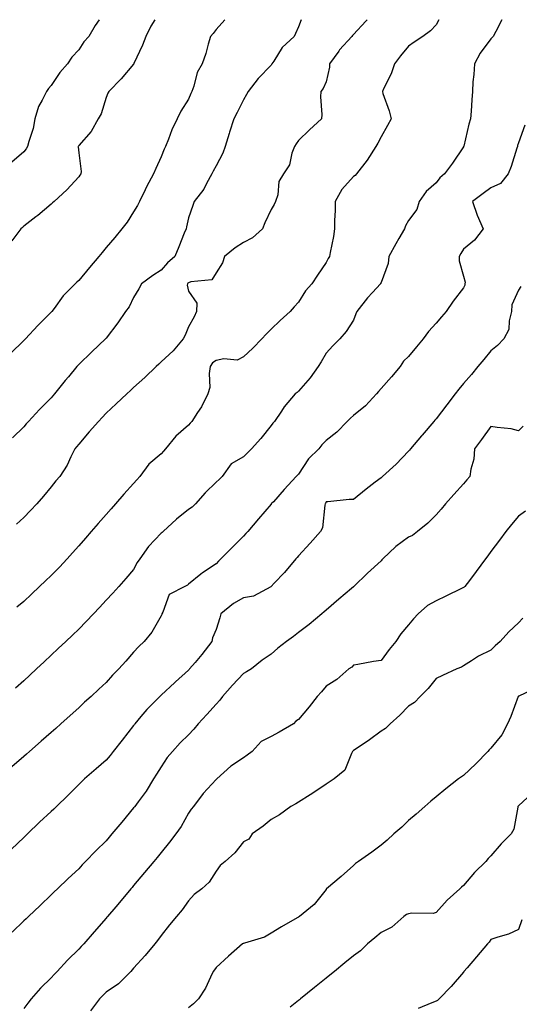
# Model space of a CAD drawing. Units: inches. Extents: x 1034483 to 1037123, y 7326938 to 7329578.
# Drawn here: x 1036627 to 1036808, y 7329220 to 7329578 of the extents above; entities that cross this region are included whole.
import ezdxf

# ---------------------------------------------------------------- set-up
doc = ezdxf.new("R2010")
doc.units = ezdxf.units.IN
doc.header["$MEASUREMENT"] = 0
doc.layers.add('Contour_10347326', color=7, linetype='Continuous', true_color=0x4fb15a)

msp = doc.modelspace()

# ---------------------------------------------------------------- linework, layer by layer
at = {"layer": 'Contour_10347326'}
for points in [[(1036701.22, 7329578, 3192), (1036698.05, 7329574.43, 3192), (1036697.03, 7329572.94, 3192), (1036696.04, 7329571.92, 3192), (1036695.18, 7329569.04, 3192), (1036694.3, 7329565.67, 3192), (1036693.03, 7329561.92, 3192), (1036691.16, 7329558.8, 3192), (1036689.94, 7329553.81, 3192), (1036689.22, 7329551.92, 3192), (1036688.83, 7329551.14, 3192), (1036688.05, 7329549.07, 3192), (1036685.18, 7329544.79, 3192), (1036683.85, 7329541.92, 3192), (1036681.96, 7329538.01, 3192), (1036680.75, 7329534.61, 3192), (1036679.63, 7329531.92, 3192), (1036679.1, 7329530.87, 3192), (1036678.05, 7329528.16, 3192), (1036676.12, 7329523.85, 3192), (1036675.28, 7329521.92, 3192), (1036672.76, 7329517.21, 3192), (1036672.23, 7329516.11, 3192), (1036670.18, 7329511.92, 3192), (1036669.48, 7329510.49, 3192), (1036668.05, 7329508.13, 3192), (1036665.63, 7329504.35, 3192), (1036663.75, 7329501.92, 3192), (1036661.16, 7329498.82, 3192), (1036658.05, 7329495.12, 3192), (1036656.59, 7329493.38, 3192), (1036655.35, 7329491.92, 3192), (1036652.01, 7329487.95, 3192), (1036648.05, 7329483.21, 3192), (1036647.41, 7329482.57, 3192), (1036646.72, 7329481.92, 3192), (1036642.39, 7329477.59, 3192), (1036639.14, 7329473.01, 3192), (1036638.32, 7329471.92, 3192), (1036638.21, 7329471.77, 3192), (1036638.05, 7329471.6, 3192), (1036633.23, 7329466.74, 3192), (1036628.67, 7329461.92, 3192), (1036628.36, 7329461.6, 3192), (1036628.05, 7329461.29, 3192), (1036623.3, 7329456.67, 3192)], [(1036655.5, 7329578, 3190), (1036654.07, 7329575.89, 3190), (1036651.78, 7329571.92, 3190), (1036649.98, 7329569.98, 3190), (1036648.05, 7329566.98, 3190), (1036645.61, 7329564.37, 3190), (1036643.97, 7329561.92, 3190), (1036641.17, 7329558.8, 3190), (1036638.05, 7329554.05, 3190), (1036637.05, 7329552.92, 3190), (1036636.35, 7329551.92, 3190), (1036634.81, 7329548.68, 3190), (1036633.48, 7329546.49, 3190), (1036632.15, 7329541.92, 3190), (1036631.49, 7329538.49, 3190), (1036629.87, 7329533.74, 3190), (1036629.42, 7329531.92, 3190), (1036628.89, 7329531.08, 3190), (1036628.05, 7329529.95, 3190), (1036623.75, 7329526.23, 3190)], [(1036675.78, 7329578, 3191), (1036674.36, 7329575.61, 3191), (1036672.46, 7329571.92, 3191), (1036671.21, 7329568.75, 3191), (1036668.15, 7329562.03, 3191), (1036668.11, 7329561.92, 3191), (1036668.05, 7329561.79, 3191), (1036663.52, 7329556.46, 3191), (1036659.01, 7329551.92, 3191), (1036658.66, 7329551.31, 3191), (1036658.05, 7329549.74, 3191), (1036656.17, 7329543.79, 3191), (1036655.1, 7329541.92, 3191), (1036652.58, 7329537.38, 3191), (1036648.05, 7329532.3, 3191), (1036647.93, 7329532.03, 3191), (1036647.91, 7329531.92, 3191), (1036647.87, 7329531.75, 3191), (1036648.05, 7329529.62, 3191), (1036648.93, 7329522.79, 3191), (1036648.79, 7329521.92, 3191), (1036648.52, 7329521.46, 3191), (1036648.05, 7329520.83, 3191), (1036643.77, 7329516.19, 3191), (1036639.12, 7329511.92, 3191), (1036638.58, 7329511.39, 3191), (1036638.05, 7329510.87, 3191), (1036633.13, 7329506.84, 3191), (1036632.46, 7329506.33, 3191), (1036628.05, 7329502.96, 3191), (1036627.58, 7329502.38, 3191), (1036627.01, 7329501.92, 3191), (1036623.75, 7329497.63, 3191)], [(1036729.04, 7329578, 3193), (1036728.05, 7329575.4, 3193), (1036726.98, 7329573, 3193), (1036726.49, 7329571.92, 3193), (1036722.11, 7329567.86, 3193), (1036719.03, 7329562.9, 3193), (1036718.34, 7329561.92, 3193), (1036718.25, 7329561.72, 3193), (1036718.05, 7329561.49, 3193), (1036713.34, 7329556.62, 3193), (1036709.67, 7329551.92, 3193), (1036709.16, 7329550.8, 3193), (1036708.05, 7329548.82, 3193), (1036705.76, 7329544.21, 3193), (1036704.55, 7329541.92, 3193), (1036702.89, 7329537.07, 3193), (1036702.8, 7329536.67, 3193), (1036701.37, 7329531.92, 3193), (1036700.51, 7329529.45, 3193), (1036698.05, 7329524.86, 3193), (1036697.03, 7329522.94, 3193), (1036696.55, 7329521.92, 3193), (1036694.55, 7329518.41, 3193), (1036693.54, 7329516.43, 3193), (1036690.06, 7329511.92, 3193), (1036689.57, 7329510.4, 3193), (1036688.05, 7329505.99, 3193), (1036687.31, 7329502.66, 3193), (1036687.11, 7329501.92, 3193), (1036686.47, 7329500.34, 3193), (1036684.51, 7329495.46, 3193), (1036683.01, 7329491.92, 3193), (1036680.34, 7329489.63, 3193), (1036678.05, 7329486.94, 3193), (1036674.98, 7329484.99, 3193), (1036670.92, 7329481.92, 3193), (1036669.89, 7329480.09, 3193), (1036668.05, 7329476.97, 3193), (1036666.37, 7329473.59, 3193), (1036665.06, 7329471.92, 3193), (1036662.25, 7329467.72, 3193), (1036658.05, 7329462.24, 3193), (1036657.91, 7329462.06, 3193), (1036657.8, 7329461.92, 3193), (1036652.78, 7329457.19, 3193), (1036648.05, 7329452.66, 3193), (1036647.7, 7329452.28, 3193), (1036647.41, 7329451.92, 3193), (1036644.3, 7329448.16, 3193), (1036643.17, 7329446.8, 3193), (1036639.22, 7329441.92, 3193), (1036638.69, 7329441.28, 3193), (1036638.05, 7329440.49, 3193), (1036633.77, 7329436.2, 3193), (1036629.79, 7329431.92, 3193), (1036628.95, 7329431.02, 3193), (1036628.05, 7329429.98, 3193), (1036624.01, 7329425.96, 3193)], [(1036802.05, 7329578, 3196), (1036802.01, 7329577.96, 3196), (1036799.79, 7329573.65, 3196), (1036798.79, 7329571.92, 3196), (1036798.46, 7329571.51, 3196), (1036798.05, 7329571.03, 3196), (1036794.16, 7329565.8, 3196), (1036792, 7329561.92, 3196), (1036791.86, 7329558.11, 3196), (1036791.49, 7329555.37, 3196), (1036791.35, 7329551.92, 3196), (1036791.06, 7329548.91, 3196), (1036790.84, 7329544.71, 3196), (1036790.59, 7329541.92, 3196), (1036790, 7329539.97, 3196), (1036788.13, 7329532, 3196), (1036788.11, 7329531.92, 3196), (1036788.09, 7329531.88, 3196), (1036788.05, 7329531.82, 3196), (1036784.09, 7329525.88, 3196), (1036781.17, 7329521.92, 3196), (1036779.48, 7329520.49, 3196), (1036778.05, 7329518.63, 3196), (1036774.42, 7329515.56, 3196), (1036771.94, 7329511.92, 3196), (1036771.04, 7329508.92, 3196), (1036768.05, 7329504.97, 3196), (1036766.98, 7329502.99, 3196), (1036766.55, 7329501.92, 3196), (1036764.57, 7329498.45, 3196), (1036763.46, 7329496.51, 3196), (1036760.92, 7329491.92, 3196), (1036760.59, 7329489.38, 3196), (1036758.05, 7329482.42, 3196), (1036757.91, 7329482.05, 3196), (1036757.85, 7329481.92, 3196), (1036754.94, 7329478.82, 3196), (1036753.11, 7329476.87, 3196), (1036749.26, 7329471.92, 3196), (1036748.93, 7329471.04, 3196), (1036748.05, 7329468.68, 3196), (1036745.39, 7329464.59, 3196), (1036743.11, 7329461.92, 3196), (1036740.51, 7329459.46, 3196), (1036738.05, 7329456.75, 3196), (1036736.33, 7329453.64, 3196), (1036735.12, 7329451.92, 3196), (1036732.21, 7329447.76, 3196), (1036728.05, 7329442.98, 3196), (1036727.48, 7329442.48, 3196), (1036726.86, 7329441.92, 3196), (1036722.76, 7329437.22, 3196), (1036721.8, 7329435.68, 3196), (1036719.32, 7329431.92, 3196), (1036718.73, 7329431.23, 3196), (1036718.05, 7329430.4, 3196), (1036714.3, 7329425.67, 3196), (1036710.88, 7329421.92, 3196), (1036709.46, 7329420.5, 3196), (1036708.05, 7329419.01, 3196), (1036703.5, 7329416.46, 3196), (1036700.26, 7329411.92, 3196), (1036699.12, 7329410.85, 3196), (1036698.05, 7329409.85, 3196), (1036694.03, 7329405.94, 3196), (1036690.51, 7329401.92, 3196), (1036689.28, 7329400.7, 3196), (1036688.05, 7329399.86, 3196), (1036683.6, 7329396.37, 3196), (1036678.81, 7329391.92, 3196), (1036678.42, 7329391.55, 3196), (1036678.05, 7329391.28, 3196), (1036673.48, 7329386.48, 3196), (1036670.3, 7329381.92, 3196), (1036669.38, 7329380.59, 3196), (1036668.05, 7329378.05, 3196), (1036665.2, 7329374.77, 3196), (1036662.66, 7329371.92, 3196), (1036660.45, 7329369.51, 3196), (1036658.05, 7329366.88, 3196), (1036655.67, 7329364.29, 3196), (1036653.46, 7329361.92, 3196), (1036650.82, 7329359.14, 3196), (1036648.05, 7329356.35, 3196), (1036645.76, 7329354.2, 3196), (1036643.36, 7329351.92, 3196), (1036640.63, 7329349.34, 3196), (1036638.05, 7329346.92, 3196), (1036635.47, 7329344.49, 3196), (1036632.76, 7329341.92, 3196), (1036630.3, 7329339.67, 3196), (1036628.05, 7329337.63, 3196), (1036625.04, 7329334.92, 3196)], [(1036753.06, 7329578, 3194), (1036752.56, 7329577.41, 3194), (1036748.05, 7329572.65, 3194), (1036747.66, 7329572.3, 3194), (1036747.42, 7329571.92, 3194), (1036742.97, 7329566.99, 3194), (1036742.68, 7329566.54, 3194), (1036739.36, 7329561.92, 3194), (1036739.28, 7329560.69, 3194), (1036738.05, 7329555.43, 3194), (1036736.98, 7329553, 3194), (1036736.19, 7329551.92, 3194), (1036736.08, 7329549.95, 3194), (1036736.49, 7329543.48, 3194), (1036736.37, 7329541.92, 3194), (1036732.03, 7329537.94, 3194), (1036728.05, 7329534.11, 3194), (1036727.13, 7329532.83, 3194), (1036726.51, 7329531.92, 3194), (1036725.59, 7329529.45, 3194), (1036724.77, 7329525.21, 3194), (1036722.58, 7329521.92, 3194), (1036720.82, 7329519.14, 3194), (1036720.45, 7329514.32, 3194), (1036719.69, 7329511.92, 3194), (1036719.16, 7329510.81, 3194), (1036718.05, 7329509.03, 3194), (1036715.8, 7329504.16, 3194), (1036714.91, 7329501.92, 3194), (1036711.25, 7329498.73, 3194), (1036708.05, 7329496.97, 3194), (1036704.94, 7329495.02, 3194), (1036701.08, 7329491.92, 3194), (1036700.39, 7329489.57, 3194), (1036698.05, 7329485.92, 3194), (1036696.51, 7329483.45, 3194), (1036688.85, 7329482.72, 3194), (1036688.05, 7329482.37, 3194), (1036687.82, 7329482.16, 3194), (1036687.6, 7329481.92, 3194), (1036687.56, 7329481.44, 3194), (1036688.05, 7329479.24, 3194), (1036691.04, 7329474.9, 3194), (1036690.92, 7329471.92, 3194), (1036690.02, 7329469.94, 3194), (1036688.05, 7329466.33, 3194), (1036686.74, 7329463.24, 3194), (1036686.1, 7329461.92, 3194), (1036682.41, 7329457.56, 3194), (1036678.05, 7329453.59, 3194), (1036677.19, 7329452.78, 3194), (1036676.27, 7329451.92, 3194), (1036672.09, 7329447.87, 3194), (1036668.05, 7329444.23, 3194), (1036666.86, 7329443.12, 3194), (1036665.59, 7329441.92, 3194), (1036661.68, 7329438.28, 3194), (1036658.05, 7329434.87, 3194), (1036656.6, 7329433.37, 3194), (1036655.3, 7329431.92, 3194), (1036651.86, 7329428.11, 3194), (1036648.05, 7329423.63, 3194), (1036647.29, 7329422.69, 3194), (1036646.64, 7329421.92, 3194), (1036645.22, 7329419.09, 3194), (1036643.91, 7329416.07, 3194), (1036641.14, 7329411.92, 3194), (1036639.69, 7329410.27, 3194), (1036638.05, 7329408.19, 3194), (1036635.24, 7329404.74, 3194), (1036632.84, 7329401.92, 3194), (1036630.49, 7329399.48, 3194), (1036628.05, 7329396.97, 3194), (1036625.43, 7329394.54, 3194)], [(1036779.14, 7329578, 3195), (1036778.05, 7329576.18, 3195), (1036776.02, 7329573.96, 3195), (1036773.25, 7329571.92, 3195), (1036770.12, 7329569.84, 3195), (1036768.05, 7329568.41, 3195), (1036765.18, 7329564.8, 3195), (1036762.99, 7329561.92, 3195), (1036761.68, 7329558.29, 3195), (1036758.95, 7329552.82, 3195), (1036758.56, 7329551.92, 3195), (1036758.75, 7329551.21, 3195), (1036760.96, 7329544.82, 3195), (1036761.68, 7329541.92, 3195), (1036760.39, 7329539.57, 3195), (1036758.05, 7329535.43, 3195), (1036756.86, 7329533.11, 3195), (1036756.17, 7329531.92, 3195), (1036753.05, 7329526.92, 3195), (1036753.01, 7329526.89, 3195), (1036749.16, 7329521.92, 3195), (1036748.67, 7329521.3, 3195), (1036748.05, 7329521.04, 3195), (1036743.75, 7329516.21, 3195), (1036741.37, 7329511.92, 3195), (1036741.39, 7329508.58, 3195), (1036741.14, 7329505.01, 3195), (1036741.16, 7329501.92, 3195), (1036740.76, 7329499.2, 3195), (1036739.5, 7329493.36, 3195), (1036739.26, 7329491.92, 3195), (1036738.85, 7329491.12, 3195), (1036738.05, 7329489.72, 3195), (1036734.89, 7329485.07, 3195), (1036732.85, 7329481.92, 3195), (1036730.51, 7329479.46, 3195), (1036728.05, 7329475.3, 3195), (1036726.39, 7329473.58, 3195), (1036724.96, 7329471.92, 3195), (1036721.41, 7329468.57, 3195), (1036718.05, 7329465.46, 3195), (1036716.27, 7329463.7, 3195), (1036714.71, 7329461.92, 3195), (1036711.37, 7329458.59, 3195), (1036708.05, 7329455.45, 3195), (1036705.73, 7329454.24, 3195), (1036700.84, 7329454.71, 3195), (1036698.05, 7329454.1, 3195), (1036696.74, 7329453.22, 3195), (1036695.88, 7329451.92, 3195), (1036695.47, 7329449.34, 3195), (1036695.71, 7329444.26, 3195), (1036695.06, 7329441.92, 3195), (1036692.7, 7329437.27, 3195), (1036691.29, 7329435.17, 3195), (1036689.24, 7329431.92, 3195), (1036688.64, 7329431.33, 3195), (1036688.05, 7329430.61, 3195), (1036683.44, 7329426.52, 3195), (1036679.65, 7329421.92, 3195), (1036678.93, 7329421.05, 3195), (1036678.05, 7329420.14, 3195), (1036673.54, 7329416.42, 3195), (1036670.32, 7329411.92, 3195), (1036669.26, 7329410.71, 3195), (1036668.05, 7329409.39, 3195), (1036664.53, 7329405.45, 3195), (1036661.39, 7329401.92, 3195), (1036659.83, 7329400.14, 3195), (1036658.05, 7329398.11, 3195), (1036655.16, 7329394.81, 3195), (1036652.62, 7329391.92, 3195), (1036650.51, 7329389.45, 3195), (1036648.05, 7329386.62, 3195), (1036645.84, 7329384.12, 3195), (1036643.85, 7329381.92, 3195), (1036641.04, 7329378.94, 3195), (1036638.05, 7329375.93, 3195), (1036635.98, 7329373.99, 3195), (1036633.81, 7329371.92, 3195), (1036630.84, 7329369.13, 3195), (1036628.05, 7329366.49, 3195), (1036625.55, 7329364.42, 3195)], [(1036810.32, 7329539.65, 3197), (1036808.05, 7329533.2, 3197), (1036807.76, 7329532.21, 3197), (1036807.66, 7329531.92, 3197), (1036807.46, 7329531.34, 3197), (1036805.37, 7329524.6, 3197), (1036804.36, 7329521.92, 3197), (1036801.49, 7329518.48, 3197), (1036798.05, 7329516.87, 3197), (1036795.24, 7329514.74, 3197), (1036791.29, 7329511.92, 3197), (1036793.05, 7329506.92, 3197), (1036793.07, 7329506.91, 3197), (1036795.26, 7329501.92, 3197), (1036792.09, 7329497.88, 3197), (1036788.05, 7329494.59, 3197), (1036787.03, 7329492.94, 3197), (1036786.51, 7329491.92, 3197), (1036786.51, 7329490.37, 3197), (1036788.05, 7329484.78, 3197), (1036788.64, 7329482.51, 3197), (1036788.52, 7329481.92, 3197), (1036788.48, 7329481.49, 3197), (1036788.05, 7329480.53, 3197), (1036784.32, 7329475.65, 3197), (1036781.7, 7329471.92, 3197), (1036780, 7329469.97, 3197), (1036778.05, 7329467.59, 3197), (1036775.37, 7329464.6, 3197), (1036773.44, 7329461.92, 3197), (1036770.94, 7329459.02, 3197), (1036768.05, 7329455.55, 3197), (1036766.19, 7329453.78, 3197), (1036765.04, 7329451.92, 3197), (1036761.86, 7329448.11, 3197), (1036758.05, 7329443.87, 3197), (1036757.15, 7329442.82, 3197), (1036756.43, 7329441.92, 3197), (1036752.37, 7329437.6, 3197), (1036748.05, 7329434.11, 3197), (1036746.9, 7329433.08, 3197), (1036745.76, 7329431.92, 3197), (1036741.94, 7329428.04, 3197), (1036738.05, 7329424.99, 3197), (1036736.53, 7329423.43, 3197), (1036735.39, 7329421.92, 3197), (1036731.62, 7329418.35, 3197), (1036728.05, 7329412.73, 3197), (1036727.64, 7329412.34, 3197), (1036727.23, 7329411.92, 3197), (1036722.85, 7329407.13, 3197), (1036718.87, 7329402.73, 3197), (1036718.13, 7329401.92, 3197), (1036718.09, 7329401.88, 3197), (1036718.05, 7329401.83, 3197), (1036713.48, 7329396.5, 3197), (1036709.53, 7329391.92, 3197), (1036708.85, 7329391.12, 3197), (1036708.05, 7329390.25, 3197), (1036703.91, 7329386.07, 3197), (1036699.79, 7329381.92, 3197), (1036698.91, 7329381.05, 3197), (1036698.05, 7329380.18, 3197), (1036693.11, 7329376.87, 3197), (1036692.48, 7329376.36, 3197), (1036688.05, 7329372.78, 3197), (1036687.58, 7329372.39, 3197), (1036686.62, 7329371.92, 3197), (1036681.02, 7329368.94, 3197), (1036678.71, 7329362.58, 3197), (1036678.32, 7329361.92, 3197), (1036678.28, 7329361.69, 3197), (1036678.05, 7329361.24, 3197), (1036674.65, 7329355.31, 3197), (1036671.86, 7329351.92, 3197), (1036669.94, 7329350.04, 3197), (1036668.05, 7329347.98, 3197), (1036665.18, 7329344.79, 3197), (1036662.66, 7329341.92, 3197), (1036660.34, 7329339.64, 3197), (1036658.05, 7329336.96, 3197), (1036655.41, 7329334.56, 3197), (1036652.54, 7329331.92, 3197), (1036650.2, 7329329.78, 3197), (1036648.05, 7329327.82, 3197), (1036644.96, 7329325.01, 3197), (1036641.53, 7329321.92, 3197), (1036639.69, 7329320.28, 3197), (1036638.05, 7329318.85, 3197), (1036634.36, 7329315.62, 3197), (1036630.14, 7329311.92, 3197), (1036629.03, 7329310.95, 3197), (1036628.05, 7329310.1, 3197), (1036623.69, 7329306.29, 3197)], [(1036808.97, 7329481, 3198), (1036808.05, 7329479.65, 3198), (1036805.67, 7329474.3, 3198), (1036805.53, 7329471.92, 3198), (1036804.63, 7329468.5, 3198), (1036804.59, 7329465.38, 3198), (1036802.7, 7329461.92, 3198), (1036800.39, 7329459.57, 3198), (1036798.05, 7329457.57, 3198), (1036795.49, 7329454.48, 3198), (1036793.28, 7329451.92, 3198), (1036790.94, 7329449.03, 3198), (1036788.05, 7329445.69, 3198), (1036786.35, 7329443.61, 3198), (1036784.98, 7329441.92, 3198), (1036781.98, 7329438, 3198), (1036778.05, 7329432.89, 3198), (1036777.62, 7329432.35, 3198), (1036777.25, 7329431.92, 3198), (1036773.03, 7329426.94, 3198), (1036772.78, 7329426.65, 3198), (1036768.79, 7329421.92, 3198), (1036768.46, 7329421.51, 3198), (1036768.05, 7329421.06, 3198), (1036763.54, 7329416.43, 3198), (1036758.6, 7329411.92, 3198), (1036758.3, 7329411.67, 3198), (1036758.05, 7329411.46, 3198), (1036755.94, 7329409.81, 3198), (1036752.68, 7329407.29, 3198), (1036748.05, 7329403.47, 3198), (1036746.47, 7329403.5, 3198), (1036738.75, 7329402.62, 3198), (1036738.05, 7329402.64, 3198), (1036737.87, 7329402.11, 3198), (1036737.78, 7329401.92, 3198), (1036737.66, 7329401.52, 3198), (1036736.76, 7329393.2, 3198), (1036736.02, 7329391.92, 3198), (1036732.31, 7329387.66, 3198), (1036728.05, 7329383.08, 3198), (1036727.54, 7329382.43, 3198), (1036727.09, 7329381.92, 3198), (1036722.93, 7329377.04, 3198), (1036719.18, 7329373.06, 3198), (1036718.13, 7329371.92, 3198), (1036718.09, 7329371.89, 3198), (1036718.05, 7329371.86, 3198), (1036717.97, 7329371.83, 3198), (1036711.64, 7329368.32, 3198), (1036708.05, 7329367.75, 3198), (1036704.32, 7329365.66, 3198), (1036699.77, 7329361.92, 3198), (1036699.42, 7329360.55, 3198), (1036698.05, 7329356.21, 3198), (1036696.78, 7329353.19, 3198), (1036696.55, 7329351.92, 3198), (1036692.84, 7329347.13, 3198), (1036690.39, 7329344.27, 3198), (1036688.42, 7329341.92, 3198), (1036688.25, 7329341.73, 3198), (1036688.05, 7329341.52, 3198), (1036683.32, 7329337.19, 3198), (1036683.03, 7329336.93, 3198), (1036678.05, 7329332.37, 3198), (1036677.82, 7329332.16, 3198), (1036677.56, 7329331.92, 3198), (1036672.82, 7329327.16, 3198), (1036670.69, 7329324.56, 3198), (1036668.5, 7329321.92, 3198), (1036668.3, 7329321.67, 3198), (1036668.05, 7329321.31, 3198), (1036663.93, 7329316.04, 3198), (1036660.59, 7329311.92, 3198), (1036659.5, 7329310.48, 3198), (1036658.05, 7329308.77, 3198), (1036654.44, 7329305.53, 3198), (1036650.16, 7329301.92, 3198), (1036649.07, 7329300.9, 3198), (1036648.05, 7329299.92, 3198), (1036644.05, 7329295.91, 3198), (1036639.98, 7329291.92, 3198), (1036638.99, 7329290.98, 3198), (1036638.05, 7329290.08, 3198), (1036633.77, 7329286.21, 3198), (1036629.44, 7329281.92, 3198), (1036628.73, 7329281.24, 3198), (1036628.05, 7329280.59, 3198), (1036623.6, 7329276.37, 3198)], [(1036809.81, 7329430.16, 3199), (1036808.05, 7329428.53, 3199), (1036805.39, 7329429.27, 3199), (1036800.32, 7329429.66, 3199), (1036798.05, 7329430.12, 3199), (1036794.63, 7329425.33, 3199), (1036792.07, 7329421.92, 3199), (1036791.78, 7329418.19, 3199), (1036790.71, 7329414.58, 3199), (1036790.39, 7329411.92, 3199), (1036789.32, 7329410.64, 3199), (1036788.05, 7329409.18, 3199), (1036784.59, 7329405.37, 3199), (1036781.51, 7329401.92, 3199), (1036779.91, 7329400.05, 3199), (1036778.05, 7329397.91, 3199), (1036775.04, 7329394.93, 3199), (1036771.27, 7329391.92, 3199), (1036769.51, 7329390.46, 3199), (1036768.05, 7329389.88, 3199), (1036763.48, 7329386.49, 3199), (1036758.73, 7329381.92, 3199), (1036758.4, 7329381.57, 3199), (1036758.05, 7329381.26, 3199), (1036753.17, 7329376.79, 3199), (1036748.17, 7329371.92, 3199), (1036748.11, 7329371.86, 3199), (1036748.05, 7329371.81, 3199), (1036747.33, 7329371.19, 3199), (1036742.72, 7329367.26, 3199), (1036738.05, 7329363.27, 3199), (1036737.33, 7329362.65, 3199), (1036736.47, 7329361.92, 3199), (1036731.88, 7329358.1, 3199), (1036728.05, 7329355.12, 3199), (1036726.19, 7329353.77, 3199), (1036723.62, 7329351.92, 3199), (1036720.53, 7329349.43, 3199), (1036718.05, 7329347.27, 3199), (1036714.85, 7329345.11, 3199), (1036710.88, 7329341.92, 3199), (1036709.05, 7329340.92, 3199), (1036708.05, 7329340.29, 3199), (1036703.99, 7329335.99, 3199), (1036700.41, 7329331.92, 3199), (1036699.36, 7329330.61, 3199), (1036698.05, 7329329.14, 3199), (1036694.63, 7329325.34, 3199), (1036691.57, 7329321.92, 3199), (1036689.91, 7329320.06, 3199), (1036688.05, 7329317.96, 3199), (1036684.98, 7329314.99, 3199), (1036682.15, 7329311.92, 3199), (1036680.3, 7329309.68, 3199), (1036678.05, 7329306.35, 3199), (1036676.33, 7329303.63, 3199), (1036675.3, 7329301.92, 3199), (1036672.56, 7329297.41, 3199), (1036669.67, 7329293.55, 3199), (1036668.5, 7329291.92, 3199), (1036668.3, 7329291.67, 3199), (1036668.05, 7329291.36, 3199), (1036663.73, 7329286.25, 3199), (1036660.16, 7329281.92, 3199), (1036659.2, 7329280.77, 3199), (1036658.05, 7329279.4, 3199), (1036654.24, 7329275.73, 3199), (1036650.55, 7329271.92, 3199), (1036649.32, 7329270.65, 3199), (1036648.05, 7329269.25, 3199), (1036644.28, 7329265.68, 3199), (1036640.34, 7329261.92, 3199), (1036639.14, 7329260.83, 3199), (1036638.05, 7329259.76, 3199), (1036634.03, 7329255.94, 3199), (1036629.79, 7329251.92, 3199), (1036628.91, 7329251.07, 3199), (1036628.05, 7329250.26, 3199), (1036623.79, 7329246.19, 3199)], [(1036810.65, 7329399.32, 3200), (1036808.05, 7329397.43, 3200), (1036805.55, 7329394.41, 3200), (1036803.46, 7329391.92, 3200), (1036801.17, 7329388.8, 3200), (1036798.05, 7329384.6, 3200), (1036796.92, 7329383.06, 3200), (1036796.08, 7329381.92, 3200), (1036792.64, 7329377.32, 3200), (1036790.18, 7329374.05, 3200), (1036788.58, 7329371.92, 3200), (1036788.28, 7329371.68, 3200), (1036788.05, 7329371.53, 3200), (1036787.29, 7329371.16, 3200), (1036781.6, 7329368.36, 3200), (1036778.05, 7329366.67, 3200), (1036774.96, 7329365, 3200), (1036771.51, 7329361.92, 3200), (1036769.81, 7329360.16, 3200), (1036768.05, 7329357.97, 3200), (1036765.3, 7329354.68, 3200), (1036763.48, 7329351.92, 3200), (1036761.02, 7329348.95, 3200), (1036758.05, 7329344.98, 3200), (1036755.35, 7329344.63, 3200), (1036749.59, 7329343.47, 3200), (1036748.05, 7329343.24, 3200), (1036747.39, 7329342.57, 3200), (1036746.29, 7329341.92, 3200), (1036741.92, 7329338.05, 3200), (1036738.05, 7329335.61, 3200), (1036736.39, 7329333.59, 3200), (1036734.85, 7329331.92, 3200), (1036731.86, 7329328.12, 3200), (1036728.05, 7329323.55, 3200), (1036727.05, 7329322.92, 3200), (1036726.16, 7329321.92, 3200), (1036721, 7329318.97, 3200), (1036718.05, 7329317.3, 3200), (1036714.44, 7329315.54, 3200), (1036711.16, 7329311.92, 3200), (1036709.4, 7329310.57, 3200), (1036708.05, 7329309.59, 3200), (1036703.36, 7329306.61, 3200), (1036698.34, 7329301.92, 3200), (1036698.19, 7329301.79, 3200), (1036698.05, 7329301.67, 3200), (1036693.4, 7329296.57, 3200), (1036689.77, 7329291.92, 3200), (1036689.03, 7329290.94, 3200), (1036688.05, 7329289.51, 3200), (1036685.32, 7329284.66, 3200), (1036683.42, 7329281.92, 3200), (1036681.1, 7329278.87, 3200), (1036678.05, 7329275.11, 3200), (1036676.6, 7329273.37, 3200), (1036675.39, 7329271.92, 3200), (1036672.05, 7329267.93, 3200), (1036668.05, 7329263.15, 3200), (1036667.48, 7329262.48, 3200), (1036667.03, 7329261.92, 3200), (1036662.93, 7329257.04, 3200), (1036661.55, 7329255.41, 3200), (1036658.58, 7329251.92, 3200), (1036658.34, 7329251.63, 3200), (1036658.05, 7329251.27, 3200), (1036653.69, 7329246.28, 3200), (1036649.87, 7329241.92, 3200), (1036648.99, 7329240.98, 3200), (1036648.05, 7329240.05, 3200), (1036643.95, 7329236.03, 3200), (1036640.2, 7329231.92, 3200), (1036639.16, 7329230.8, 3200), (1036638.05, 7329229.58, 3200), (1036634.16, 7329225.81, 3200), (1036630.71, 7329221.92, 3200), (1036629.55, 7329220.42, 3200), (1036628.05, 7329218.42, 3200)], [(1036809.63, 7329360.35, 3201), (1036808.05, 7329358.67, 3201), (1036804.55, 7329355.41, 3201), (1036801.37, 7329351.92, 3201), (1036799.59, 7329350.37, 3201), (1036798.05, 7329348.78, 3201), (1036793.46, 7329346.51, 3201), (1036791, 7329344.88, 3201), (1036788.05, 7329343.03, 3201), (1036787.37, 7329342.61, 3201), (1036785.65, 7329341.92, 3201), (1036780.43, 7329339.54, 3201), (1036778.05, 7329338.45, 3201), (1036775.22, 7329334.75, 3201), (1036772.33, 7329331.92, 3201), (1036770.24, 7329329.74, 3201), (1036768.05, 7329328.36, 3201), (1036764.83, 7329325.14, 3201), (1036761.43, 7329321.92, 3201), (1036759.73, 7329320.24, 3201), (1036758.05, 7329319.28, 3201), (1036753.81, 7329316.15, 3201), (1036748.97, 7329312.83, 3201), (1036748.05, 7329312.2, 3201), (1036747.87, 7329312.09, 3201), (1036747.72, 7329311.92, 3201), (1036747.29, 7329311.17, 3201), (1036744.91, 7329305.07, 3201), (1036740.96, 7329301.92, 3201), (1036739.22, 7329300.74, 3201), (1036738.05, 7329299.96, 3201), (1036733.25, 7329296.72, 3201), (1036732.23, 7329296.09, 3201), (1036728.05, 7329293.48, 3201), (1036727.07, 7329292.89, 3201), (1036725.18, 7329291.92, 3201), (1036721.16, 7329288.82, 3201), (1036718.05, 7329287.21, 3201), (1036715.22, 7329284.75, 3201), (1036711.21, 7329281.92, 3201), (1036709.91, 7329280.06, 3201), (1036708.05, 7329279.06, 3201), (1036704.92, 7329275.04, 3201), (1036701.31, 7329271.92, 3201), (1036699.48, 7329270.48, 3201), (1036698.05, 7329268.37, 3201), (1036695.53, 7329264.43, 3201), (1036692.87, 7329261.92, 3201), (1036690.12, 7329259.85, 3201), (1036688.05, 7329257.56, 3201), (1036685.65, 7329254.32, 3201), (1036683.6, 7329251.92, 3201), (1036681.14, 7329248.82, 3201), (1036678.05, 7329244.95, 3201), (1036676.76, 7329243.2, 3201), (1036675.71, 7329241.92, 3201), (1036672.23, 7329237.74, 3201), (1036668.05, 7329233.13, 3201), (1036667.5, 7329232.47, 3201), (1036667.01, 7329231.92, 3201), (1036662.52, 7329227.46, 3201), (1036658.05, 7329224.35, 3201), (1036656.78, 7329223.19, 3201), (1036655.65, 7329221.92, 3201), (1036652.33, 7329217.64, 3201)], [(1036814.83, 7329335.14, 3202), (1036808.13, 7329332, 3202), (1036808.05, 7329331.96, 3202), (1036808.01, 7329331.92, 3202), (1036807.99, 7329331.86, 3202), (1036805.32, 7329324.64, 3202), (1036804.09, 7329321.92, 3202), (1036801.98, 7329317.99, 3202), (1036798.05, 7329313.13, 3202), (1036797.44, 7329312.52, 3202), (1036796.86, 7329311.92, 3202), (1036792.6, 7329307.36, 3202), (1036788.05, 7329303.18, 3202), (1036787.29, 7329302.68, 3202), (1036786.29, 7329301.92, 3202), (1036781.62, 7329298.35, 3202), (1036778.05, 7329295.44, 3202), (1036776.17, 7329293.8, 3202), (1036774.01, 7329291.92, 3202), (1036770.84, 7329289.13, 3202), (1036768.05, 7329286.77, 3202), (1036765.57, 7329284.41, 3202), (1036762.7, 7329281.92, 3202), (1036760.26, 7329279.71, 3202), (1036758.05, 7329277.87, 3202), (1036754.69, 7329275.28, 3202), (1036749.87, 7329271.92, 3202), (1036748.77, 7329271.19, 3202), (1036748.05, 7329270.38, 3202), (1036743.5, 7329266.48, 3202), (1036738.25, 7329261.92, 3202), (1036738.13, 7329261.84, 3202), (1036738.05, 7329261.74, 3202), (1036733.69, 7329256.29, 3202), (1036728.38, 7329251.92, 3202), (1036728.05, 7329251.7, 3202), (1036727.5, 7329251.38, 3202), (1036721.86, 7329248.11, 3202), (1036718.05, 7329245.89, 3202), (1036715.61, 7329244.37, 3202), (1036708.36, 7329242.23, 3202), (1036708.05, 7329242.1, 3202), (1036707.89, 7329242.07, 3202), (1036707.66, 7329241.92, 3202), (1036702.52, 7329237.45, 3202), (1036698.05, 7329233.39, 3202), (1036697.44, 7329232.53, 3202), (1036697.03, 7329231.92, 3202), (1036695.98, 7329229.84, 3202), (1036694.16, 7329225.8, 3202), (1036691.62, 7329221.92, 3202), (1036689.81, 7329220.17, 3202), (1036688.05, 7329218.73, 3202)], [(1036811.29, 7329295.16, 3203), (1036808.05, 7329292.12, 3203), (1036807.95, 7329292.02, 3203), (1036807.87, 7329291.92, 3203), (1036807.8, 7329291.67, 3203), (1036806.35, 7329283.61, 3203), (1036805.37, 7329281.92, 3203), (1036801.7, 7329278.26, 3203), (1036798.05, 7329273.99, 3203), (1036797.01, 7329272.95, 3203), (1036796.17, 7329271.92, 3203), (1036792.09, 7329267.88, 3203), (1036788.05, 7329263.18, 3203), (1036787.35, 7329262.62, 3203), (1036786.66, 7329261.92, 3203), (1036782.15, 7329257.82, 3203), (1036778.05, 7329253.32, 3203), (1036776.98, 7329253, 3203), (1036769.26, 7329253.14, 3203), (1036768.05, 7329252.92, 3203), (1036767.35, 7329252.61, 3203), (1036766.33, 7329251.92, 3203), (1036761.94, 7329248.03, 3203), (1036758.05, 7329246.04, 3203), (1036755.82, 7329244.15, 3203), (1036753.17, 7329241.92, 3203), (1036750.59, 7329239.39, 3203), (1036748.05, 7329237.59, 3203), (1036744.94, 7329235.03, 3203), (1036741.12, 7329231.92, 3203), (1036739.44, 7329230.54, 3203), (1036738.05, 7329229.43, 3203), (1036733.83, 7329226.13, 3203), (1036728.77, 7329221.92, 3203), (1036728.38, 7329221.58, 3203), (1036728.05, 7329221.31, 3203), (1036725.02, 7329218.89, 3203)], [(1036809.3, 7329250.67, 3204), (1036808.05, 7329247.12, 3204), (1036804.48, 7329245.49, 3204), (1036800.49, 7329244.36, 3204), (1036798.05, 7329243.48, 3204), (1036797.37, 7329242.6, 3204), (1036796.84, 7329241.92, 3204), (1036792.78, 7329237.2, 3204), (1036789.34, 7329233.2, 3204), (1036788.23, 7329231.92, 3204), (1036788.17, 7329231.81, 3204), (1036788.05, 7329231.71, 3204), (1036783.52, 7329226.44, 3204), (1036779.24, 7329221.92, 3204), (1036778.58, 7329221.39, 3204), (1036778.05, 7329221.09, 3204), (1036776.59, 7329220.46, 3204), (1036771.53, 7329218.45, 3204)]]:
    msp.add_polyline3d(points, dxfattribs=at)

doc.saveas('drawing.dxf')
